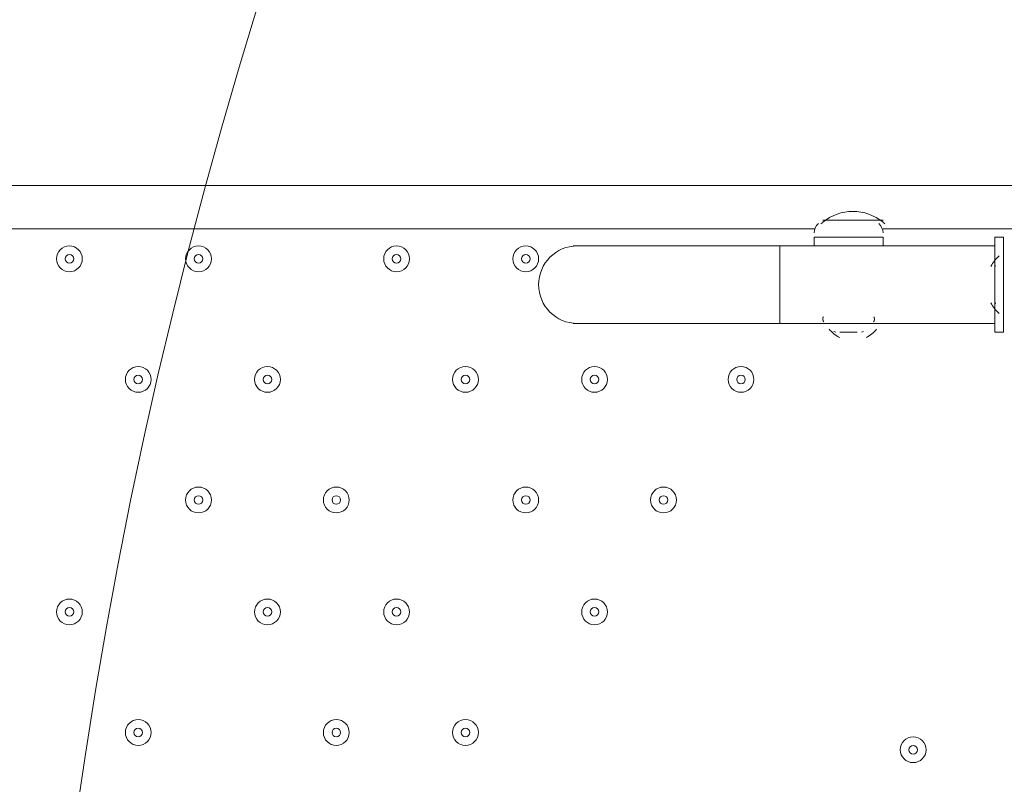
# Model space of a CAD drawing. Units: millimetres. Extents: x -3302 to 11500, y -10202 to 929.
# Drawn here: x 5963 to 6326, y -3469 to -3187 of the extents above; entities that cross this region are included whole.
import ezdxf

# ---------------------------------------------------------------- set-up
doc = ezdxf.new("R2010")
doc.units = ezdxf.units.MM
doc.header["$MEASUREMENT"] = 0
doc.layers.add('Work Layer', color=7, linetype='Continuous', lineweight=0)

msp = doc.modelspace()

# ---------------------------------------------------------------- linework, layer by layer
at = {"layer": 'Work Layer', "color": 7, "lineweight": 9}
for p, q in [((5487.86, -3248.06), (6332.41, -3248.06)), ((6256.21, -3263.93), (5560.88, -3263.93)), ((6259.38, -3260.76), (6278.43, -3260.76)), ((6259.38, -3260.76), (6281.61, -3260.76)), ((6329.23, -3263.93), (6281.61, -3263.93)), ((6256.21, -3267.11), (6281.61, -3267.11)), ((6256.21, -3270.28), (6256.21, -3267.11)), ((6281.61, -3270.28), (6281.61, -3267.11)), ((6326.06, -3267.11), (6326.06, -3276.63)), ((6167.31, -3270.28), (6243.51, -3270.28)), ((6243.51, -3270.28), (6243.51, -3298.86)), ((6322.88, -3270.28), (6243.51, -3270.28)), ((6326.06, -3276.63), (6326.06, -3292.51)), ((6322.88, -3279.81), (6322.88, -3289.33)), ((6326.06, -3292.51), (6326.06, -3302.03)), ((6167.31, -3298.86), (6243.51, -3298.86)), ((6322.88, -3298.86), (6243.51, -3298.86)), ((6265.73, -3302.03), (6272.08, -3302.03)), ((6265.73, -3302.03), (6272.08, -3302.03))]:
    msp.add_line(p, q, dxfattribs=at)
for points in [[(6326.06, -3267.11), (6322.88, -3267.11), (6322.88, -3302.03), (6326.06, -3302.03)], [(6322.88, -3289.33), (6322.88, -3286.16), (6322.88, -3279.81)], [(6278.43, -3298.86), (6262.56, -3298.86), (6278.43, -3298.86)]]:
    msp.add_lwpolyline(points, dxfattribs=at)
at = {"layer": 'Work Layer', "color": 1, "lineweight": 9}
msp.add_open_spline([(7889.4, -1848.68), (7726.4, -1783.69), (7549.48, -1746.14), (7364.17, -1742.48), (7363.46, -1741.43), (7362.86, -1740.31), (7362.15, -1739.26), (7359.33, -1735), (7356.5, -1730.75), (7353.64, -1726.53), (7336.62, -1700.86), (7318.81, -1675.73), (7300.21, -1651.17), (7296.35, -1645.93), (7292.42, -1640.71), (7288.5, -1635.51), (7244.95, -1576.98), (7197.17, -1521.6), (7145.42, -1469.85), (7145.42, -1469.85), (7142.25, -1466.68), (7142.25, -1466.68), (7141.01, -1465.44), (7139.77, -1464.22), (7138.53, -1462.98), (7137.57, -1462), (7136.57, -1461.01), (7135.6, -1460.03), (7135.6, -1460.03), (7132.43, -1456.84), (7132.43, -1456.84), (7129.57, -1453.97), (7126.68, -1451.11), (7123.82, -1448.25), (7123.82, -1448.25), (7120.62, -1445.08), (7120.62, -1445.08), (7070.42, -1395.44), (7016.88, -1349.48), (6960.38, -1307.5), (6955.67, -1303.9), (6950.91, -1300.33), (6946.12, -1296.8), (6920.56, -1277.41), (6894.31, -1258.84), (6867.54, -1241.13), (6864.2, -1238.89), (6860.89, -1236.67), (6857.55, -1234.46), (6804.56, -1198.89), (6749.3, -1166.7), (6692.08, -1138.07), (6692.08, -1138.07), (6685.74, -1134.9), (6685.74, -1134.9), (6643.37, -1113.71), (6600.1, -1094.59), (6556.14, -1077.57), (6554.14, -1076.8), (6552.21, -1076.02), (6550.21, -1075.25), (6518.79, -1062.45), (6486.89, -1050.74), (6454.64, -1040.11), (6418.2, -1027.81), (6381.26, -1016.92), (6343.99, -1007.45), (6249.63, -981.65), (6152.51, -964.99), (6053.88, -958.03), (5957.69, -948.74), (5860.47, -948.74), (5763.59, -958.24), (5685.67, -963.87), (5608.43, -975.6), (5532.56, -993.22), (5475.48, -1005.31), (5419.29, -1020.7), (5364.24, -1039.26), (5332.03, -1049.89), (5300.19, -1061.59), (5268.71, -1074.4), (5263.37, -1076.51), (5258.09, -1078.61), (5252.79, -1080.78), (5151.78, -1120.53), (5055.14, -1171.21), (4964.68, -1232.1), (4961.92, -1233.95), (4959.16, -1235.77), (4956.41, -1237.63), (4937.46, -1250.14), (4918.82, -1263.08), (4900.46, -1276.43), (4885.13, -1287.17), (4869.97, -1298.2), (4855.05, -1309.52), (4794.73, -1354.22), (4737.78, -1403.45), (4684.66, -1456.84), (4684.66, -1456.84), (4681.49, -1460.03), (4681.49, -1460.03), (4655, -1486.66), (4629.57, -1514.24), (4605.21, -1542.71), (4574.1, -1577.47), (4544.65, -1613.65), (4516.92, -1651.1), (4498.49, -1675.47), (4480.81, -1700.41), (4463.9, -1725.87), (4425.21, -1783.16), (4390.58, -1842.95), (4360.27, -1904.74), (4358.51, -1908.2), (4356.79, -1911.65), (4355.03, -1915.11), (4355.03, -1915.11), (4351.86, -1921.47), (4351.86, -1921.47), (4331.26, -1962.83), (4312.59, -2005.01), (4295.95, -2047.9), (4287.58, -2068.83), (4279.69, -2089.93), (4272.28, -2111.22), (4268.01, -2123.16), (4263.87, -2135.18), (4259.91, -2147.22), (4238.72, -2210.11), (4221.71, -2274.47), (4209.03, -2339.89), (4208.11, -2344.37), (4207.57, -2348.94), (4206.69, -2353.43), (4135.06, -2450.33), (4074.64, -2556.03), (4027.76, -2668.81), (4027.76, -2668.81), (2833.56, -2668.81), (2833.56, -2668.81), (2802.15, -2668.81), (2771.06, -2670.08), (2740.14, -2671.98), (2740.14, -2671.98), (1890.58, -2671.98), (1890.58, -2671.98), (1347.74, -2671.98), (872.29, -2960.37), (608.97, -3392.27), (-43.99, -3021.64), (-776.76, -2814.58), (-1531.76, -2790.98), (-1549.52, -2790.42), (-1567.21, -2790.15), (-1584.93, -2790.15), (-2016.71, -2790.15), (-2433.15, -2954.57), (-2748.82, -3251.1), (-2791.75, -3291.42), (-2832.21, -3333.86), (-2870.4, -3377.99), (-3128.49, -3673.45), (-3277.71, -4050.64), (-3289.39, -4446.15), (-3289.39, -4446.15), (-3298.25, -4746.02), (-3298.25, -4746.02), (-3299.14, -4776.14), (-3299.18, -4806.08), (-3298.51, -4835.86), (-3301.89, -5220.44), (-3176.89, -5577.28), (-2962.61, -5864.84), (-2923, -5918.6), (-2880.47, -5970.51), (-2834.31, -6019.72), (-2525.84, -6348.59), (-2099.37, -6541.44), (-1648.72, -6555.84), (-1484.08, -6561.12), (-1325.07, -6612.93), (-1188.9, -6705.67), (-1169.38, -6718.97), (-1149.58, -6731.73), (-1129.61, -6744.16), (-1129.61, -6744.16), (-1112.79, -6755.37), (-1112.79, -6755.37), (-1096.35, -6767.4), (-1079.99, -6779.51), (-1063, -6791.04), (-560.44, -7132.24), (12.79, -7354.08), (611.25, -7442.23), (611.25, -7442.23), (611.25, -7499.42), (611.25, -7499.42), (611.25, -7943.6), (804.46, -8342.51), (1111.23, -8617.16), (1111.23, -8617.16), (1111.23, -9197.89), (1111.23, -9197.89), (1111.23, -9750.17), (1558.96, -10197.9), (2111.24, -10197.9), (2111.24, -10197.9), (2698.61, -10197.9), (2698.61, -10197.9), (3250.9, -10197.9), (3698.6, -9750.17), (3698.6, -9197.89), (3698.6, -9197.89), (3698.6, -8617.18), (3698.6, -8617.18), (4005.4, -8342.53), (4198.62, -7943.61), (4198.62, -7499.42), (4198.62, -7499.42), (4198.62, -6855.48), (4198.62, -6855.48), (4232.39, -6797.78), (4262.22, -6737.54), (4288.19, -6675.29), (4288.19, -6675.29), (5037.19, -6675.29), (5037.19, -6675.29), (5037.19, -6675.29), (5037.19, -7288.31), (5037.19, -7288.31), (5037.19, -7732.49), (5230.4, -8131.4), (5537.18, -8406.05), (5537.18, -8406.05), (5537.18, -8981.98), (5537.18, -8981.98), (5537.18, -9534.27), (5984.91, -9981.99), (6537.19, -9981.99), (6537.19, -9981.99), (7124.58, -9981.99), (7124.58, -9981.99), (7676.86, -9981.99), (8124.59, -9534.27), (8124.59, -8981.98), (8124.59, -8981.98), (8124.59, -8406.05), (8124.59, -8406.05), (8431.37, -8131.4), (8624.57, -7732.49), (8624.57, -7288.31), (8624.57, -7288.31), (8624.57, -6280.52), (8624.57, -6280.52), (8864.69, -6000.63), (9015.54, -5642), (9032.44, -5248.49), (9479.48, -4900.86), (9767.43, -4358.28), (9767.43, -3748.12), (9767.43, -2706.15), (8928.57, -1860.51), (7889.4, -1848.68)], degree=3, knots=[0, 0, 0, 0, 1, 1, 1, 2, 2, 2, 3, 3, 3, 4, 4, 4, 5, 5, 5, 6, 6, 6, 7, 7, 7, 8, 8, 8, 9, 9, 9, 10, 10, 10, 11, 11, 11, 12, 12, 12, 13, 13, 13, 14, 14, 14, 15, 15, 15, 16, 16, 16, 17, 17, 17, 18, 18, 18, 19, 19, 19, 20, 20, 20, 21, 21, 21, 22, 22, 22, 23, 23, 23, 24, 24, 24, 25, 25, 25, 26, 26, 26, 27, 27, 27, 28, 28, 28, 29, 29, 29, 30, 30, 30, 31, 31, 31, 32, 32, 32, 33, 33, 33, 34, 34, 34, 35, 35, 35, 36, 36, 36, 37, 37, 37, 38, 38, 38, 39, 39, 39, 40, 40, 40, 41, 41, 41, 42, 42, 42, 43, 43, 43, 44, 44, 44, 45, 45, 45, 46, 46, 46, 47, 47, 47, 48, 48, 48, 49, 49, 49, 50, 50, 50, 51, 51, 51, 52, 52, 52, 53, 53, 53, 54, 54, 54, 55, 55, 55, 56, 56, 56, 57, 57, 57, 58, 58, 58, 59, 59, 59, 60, 60, 60, 61, 61, 61, 62, 62, 62, 63, 63, 63, 64, 64, 64, 65, 65, 65, 66, 66, 66, 67, 67, 67, 68, 68, 68, 69, 69, 69, 70, 70, 70, 71, 71, 71, 72, 72, 72, 73, 73, 73, 74, 74, 74, 75, 75, 75, 76, 76, 76, 77, 77, 77, 78, 78, 78, 79, 79, 79, 80, 80, 80, 81, 81, 81, 82, 82, 82, 83, 83, 83, 84, 84, 84, 85, 85, 85, 86, 86, 86, 87, 87, 87, 88, 88, 88, 88], dxfattribs=at)
at = {"layer": 'Work Layer', "color": 253, "lineweight": 9}
for points, knots in [([(9032.46, -5246.61), (8710.43, -5497.56), (8305.45, -5647.06), (7865.56, -5647.06), (6816.21, -5647.06), (5965.56, -4796.4), (5965.56, -3747.06), (5965.56, -2697.72), (6816.21, -1847.06), (7865.56, -1847.06)], [0, 0, 0, 0, 1, 1, 1, 2, 2, 2, 3, 3, 3, 3]), ([(6461.55, -2466.95), (6461.55, -2466.95), (6340.05, -2466.95), (6340.05, -2466.95), (5401.16, -2466.95), (4640.07, -3228.06), (4640.07, -4166.95), (4640.07, -4166.95), (4640.07, -5173.43), (4640.07, -5173.43), (4640.07, -5588.08), (4788.68, -5967.91), (5035.32, -6262.96), (5035.32, -6262.96), (5035.32, -6670.71), (5035.32, -6670.71)], [0, 0, 0, 0, 1, 1, 1, 2, 2, 2, 3, 3, 3, 4, 4, 4, 5, 5, 5, 5])]:
    msp.add_open_spline(points, degree=3, knots=knots, dxfattribs=at)
at = {"layer": 'Work Layer', "color": 7, "lineweight": 9}
for points in [[(6281.62, -3261.59), (6275.17, -3256.25), (6265.83, -3256.25), (6259.37, -3261.59)], [(6257.75, -3262.02), (6256.76, -3262.92), (6256.21, -3264.19), (6256.21, -3265.52)], [(6259.36, -3261.6), (6259.12, -3261.79), (6258.9, -3261.99), (6258.68, -3262.19)], [(6281.61, -3265.52), (6281.61, -3264.19), (6281.05, -3262.92), (6280.07, -3262.02)], [(6282.31, -3262.19), (6282.09, -3261.99), (6281.87, -3261.79), (6281.64, -3261.6)], [(6324.42, -3273.96), (6323.19, -3275.07), (6322.17, -3276.39), (6321.39, -3277.85)], [(6323.07, -3277.47), (6322.96, -3277.67), (6322.9, -3277.89), (6322.88, -3278.11)], [(6321.39, -3291.29), (6322.16, -3292.75), (6323.19, -3294.07), (6324.42, -3295.18)], [(6322.88, -3290.92), (6322.88, -3291.18), (6322.95, -3291.44), (6323.07, -3291.67)], [(6259.64, -3296.4), (6259.56, -3296.53), (6259.49, -3296.67), (6259.45, -3296.82)], [(6278.37, -3296.82), (6278.32, -3296.67), (6278.26, -3296.53), (6278.17, -3296.4)], [(6259.45, -3296.82), (6259.3, -3297.31), (6259.4, -3297.84), (6259.72, -3298.25)], [(6278.09, -3298.25), (6278.41, -3297.84), (6278.51, -3297.31), (6278.37, -3296.82)], [(6261.75, -3300.95), (6262.78, -3302.27), (6264.11, -3303.34), (6265.62, -3304.08)], [(6263.45, -3301.87), (6263.66, -3301.98), (6263.9, -3302.03), (6264.15, -3302.03)], [(6273.67, -3302.03), (6273.91, -3302.03), (6274.15, -3301.98), (6274.37, -3301.87)], [(6275.37, -3304.08), (6276.88, -3303.34), (6278.21, -3302.27), (6279.24, -3300.95)]]:
    msp.add_open_spline(points, degree=3, dxfattribs=at)
for points, knots in [([(5981.57, -3270.28), (5978.94, -3270.28), (5976.81, -3272.42), (5976.81, -3275.05), (5976.81, -3277.68), (5978.94, -3279.81), (5981.57, -3279.81), (5984.2, -3279.81), (5986.33, -3277.68), (5986.33, -3275.05), (5986.33, -3272.42), (5984.2, -3270.29), (5981.57, -3270.28)], [0, 0, 0, 0, 1, 1, 1, 2, 2, 2, 3, 3, 3, 4, 4, 4, 4]), ([(5981.57, -3279.81), (5984.2, -3279.81), (5986.33, -3277.68), (5986.33, -3275.05), (5986.33, -3272.42), (5984.2, -3270.29), (5981.57, -3270.28), (5978.94, -3270.28), (5976.81, -3272.42), (5976.81, -3275.05), (5976.81, -3277.68), (5978.94, -3279.81), (5981.57, -3279.81)], [0, 0, 0, 0, 1, 1, 1, 2, 2, 2, 3, 3, 3, 4, 4, 4, 4]), ([(6029.19, -3270.28), (6026.56, -3270.28), (6024.43, -3272.42), (6024.43, -3275.05), (6024.43, -3277.68), (6026.56, -3279.81), (6029.19, -3279.81), (6031.82, -3279.81), (6033.96, -3277.68), (6033.96, -3275.05), (6033.96, -3272.42), (6031.83, -3270.29), (6029.19, -3270.28)], [0, 0, 0, 0, 1, 1, 1, 2, 2, 2, 3, 3, 3, 4, 4, 4, 4]), ([(6029.19, -3279.81), (6031.82, -3279.81), (6033.96, -3277.68), (6033.96, -3275.05), (6033.96, -3272.42), (6031.83, -3270.29), (6029.19, -3270.28), (6026.56, -3270.28), (6024.43, -3272.42), (6024.43, -3275.05), (6024.43, -3277.68), (6026.56, -3279.81), (6029.19, -3279.81)], [0, 0, 0, 0, 1, 1, 1, 2, 2, 2, 3, 3, 3, 4, 4, 4, 4]), ([(6102.22, -3270.28), (6099.59, -3270.28), (6097.46, -3272.42), (6097.46, -3275.05), (6097.46, -3277.68), (6099.59, -3279.81), (6102.22, -3279.81), (6104.85, -3279.81), (6106.98, -3277.68), (6106.98, -3275.05), (6106.98, -3272.42), (6104.85, -3270.29), (6102.22, -3270.28)], [0, 0, 0, 0, 1, 1, 1, 2, 2, 2, 3, 3, 3, 4, 4, 4, 4]), ([(6102.22, -3279.81), (6104.85, -3279.81), (6106.98, -3277.68), (6106.98, -3275.05), (6106.98, -3272.42), (6104.85, -3270.29), (6102.22, -3270.28), (6099.59, -3270.28), (6097.46, -3272.42), (6097.46, -3275.05), (6097.46, -3277.68), (6099.59, -3279.81), (6102.22, -3279.81)], [0, 0, 0, 0, 1, 1, 1, 2, 2, 2, 3, 3, 3, 4, 4, 4, 4]), ([(6149.84, -3270.28), (6147.21, -3270.28), (6145.08, -3272.42), (6145.08, -3275.05), (6145.08, -3277.68), (6147.21, -3279.81), (6149.84, -3279.81), (6152.47, -3279.81), (6154.61, -3277.68), (6154.61, -3275.05), (6154.61, -3272.42), (6152.48, -3270.29), (6149.84, -3270.28)], [0, 0, 0, 0, 1, 1, 1, 2, 2, 2, 3, 3, 3, 4, 4, 4, 4]), ([(6149.84, -3279.81), (6152.47, -3279.81), (6154.61, -3277.68), (6154.61, -3275.05), (6154.61, -3272.42), (6152.48, -3270.29), (6149.84, -3270.28), (6147.21, -3270.28), (6145.08, -3272.42), (6145.08, -3275.05), (6145.08, -3277.68), (6147.21, -3279.81), (6149.84, -3279.81)], [0, 0, 0, 0, 1, 1, 1, 2, 2, 2, 3, 3, 3, 4, 4, 4, 4]), ([(6168.89, -3270.28), (6161, -3270.28), (6154.61, -3276.68), (6154.61, -3284.57), (6154.61, -3292.46), (6161, -3298.86), (6168.89, -3298.86)], [0, 0, 0, 0, 1, 1, 1, 2, 2, 2, 2]), ([(5981.57, -3276.63), (5982.45, -3276.63), (5983.16, -3275.92), (5983.16, -3275.05), (5983.16, -3274.17), (5982.45, -3273.46), (5981.57, -3273.46), (5980.69, -3273.46), (5979.98, -3274.17), (5979.98, -3275.05), (5979.98, -3275.92), (5980.69, -3276.63), (5981.57, -3276.63)], [0, 0, 0, 0, 1, 1, 1, 2, 2, 2, 3, 3, 3, 4, 4, 4, 4]), ([(6029.19, -3276.63), (6030.07, -3276.63), (6030.78, -3275.92), (6030.78, -3275.05), (6030.78, -3274.17), (6030.07, -3273.46), (6029.19, -3273.46), (6028.32, -3273.46), (6027.61, -3274.17), (6027.61, -3275.05), (6027.61, -3275.92), (6028.32, -3276.63), (6029.19, -3276.63)], [0, 0, 0, 0, 1, 1, 1, 2, 2, 2, 3, 3, 3, 4, 4, 4, 4]), ([(6102.22, -3276.63), (6103.1, -3276.63), (6103.81, -3275.92), (6103.81, -3275.05), (6103.81, -3274.17), (6103.1, -3273.46), (6102.22, -3273.46), (6101.34, -3273.46), (6100.63, -3274.17), (6100.63, -3275.05), (6100.63, -3275.92), (6101.34, -3276.63), (6102.22, -3276.63)], [0, 0, 0, 0, 1, 1, 1, 2, 2, 2, 3, 3, 3, 4, 4, 4, 4]), ([(6149.85, -3276.63), (6150.72, -3276.63), (6151.43, -3275.92), (6151.43, -3275.05), (6151.43, -3274.17), (6150.72, -3273.46), (6149.85, -3273.46), (6148.97, -3273.46), (6148.26, -3274.17), (6148.26, -3275.05), (6148.26, -3275.92), (6148.97, -3276.63), (6149.85, -3276.63)], [0, 0, 0, 0, 1, 1, 1, 2, 2, 2, 3, 3, 3, 4, 4, 4, 4]), ([(6006.97, -3314.73), (6004.34, -3314.73), (6002.21, -3316.86), (6002.21, -3319.5), (6002.21, -3322.13), (6004.34, -3324.26), (6006.97, -3324.26), (6009.6, -3324.26), (6011.73, -3322.13), (6011.73, -3319.5), (6011.73, -3316.87), (6009.6, -3314.73), (6006.97, -3314.73)], [0, 0, 0, 0, 1, 1, 1, 2, 2, 2, 3, 3, 3, 4, 4, 4, 4]), ([(6006.97, -3324.26), (6009.6, -3324.26), (6011.73, -3322.13), (6011.73, -3319.5), (6011.73, -3316.87), (6009.6, -3314.73), (6006.97, -3314.73), (6004.34, -3314.73), (6002.21, -3316.86), (6002.21, -3319.5), (6002.21, -3322.13), (6004.34, -3324.26), (6006.97, -3324.26)], [0, 0, 0, 0, 1, 1, 1, 2, 2, 2, 3, 3, 3, 4, 4, 4, 4]), ([(6054.59, -3314.73), (6051.96, -3314.73), (6049.83, -3316.86), (6049.83, -3319.5), (6049.83, -3322.13), (6051.96, -3324.26), (6054.59, -3324.26), (6057.23, -3324.26), (6059.36, -3322.13), (6059.36, -3319.5), (6059.36, -3316.87), (6057.23, -3314.73), (6054.59, -3314.73)], [0, 0, 0, 0, 1, 1, 1, 2, 2, 2, 3, 3, 3, 4, 4, 4, 4]), ([(6054.59, -3324.26), (6057.23, -3324.26), (6059.36, -3322.13), (6059.36, -3319.5), (6059.36, -3316.87), (6057.23, -3314.73), (6054.59, -3314.73), (6051.96, -3314.73), (6049.83, -3316.86), (6049.83, -3319.5), (6049.83, -3322.13), (6051.96, -3324.26), (6054.59, -3324.26)], [0, 0, 0, 0, 1, 1, 1, 2, 2, 2, 3, 3, 3, 4, 4, 4, 4]), ([(6127.62, -3314.73), (6124.99, -3314.73), (6122.86, -3316.86), (6122.86, -3319.5), (6122.86, -3322.13), (6124.99, -3324.26), (6127.62, -3324.26), (6130.25, -3324.26), (6132.38, -3322.13), (6132.38, -3319.5), (6132.38, -3316.87), (6130.25, -3314.73), (6127.62, -3314.73)], [0, 0, 0, 0, 1, 1, 1, 2, 2, 2, 3, 3, 3, 4, 4, 4, 4]), ([(6127.62, -3324.26), (6130.25, -3324.26), (6132.38, -3322.13), (6132.38, -3319.5), (6132.38, -3316.87), (6130.25, -3314.73), (6127.62, -3314.73), (6124.99, -3314.73), (6122.86, -3316.86), (6122.86, -3319.5), (6122.86, -3322.13), (6124.99, -3324.26), (6127.62, -3324.26)], [0, 0, 0, 0, 1, 1, 1, 2, 2, 2, 3, 3, 3, 4, 4, 4, 4]), ([(6175.24, -3314.73), (6172.61, -3314.73), (6170.48, -3316.86), (6170.48, -3319.5), (6170.48, -3322.13), (6172.61, -3324.26), (6175.24, -3324.26), (6177.87, -3324.26), (6180.01, -3322.13), (6180.01, -3319.5), (6180.01, -3316.87), (6177.88, -3314.73), (6175.24, -3314.73)], [0, 0, 0, 0, 1, 1, 1, 2, 2, 2, 3, 3, 3, 4, 4, 4, 4]), ([(6175.24, -3324.26), (6177.87, -3324.26), (6180.01, -3322.13), (6180.01, -3319.5), (6180.01, -3316.87), (6177.88, -3314.73), (6175.24, -3314.73), (6172.61, -3314.73), (6170.48, -3316.86), (6170.48, -3319.5), (6170.48, -3322.13), (6172.61, -3324.26), (6175.24, -3324.26)], [0, 0, 0, 0, 1, 1, 1, 2, 2, 2, 3, 3, 3, 4, 4, 4, 4]), ([(6229.22, -3314.73), (6226.59, -3314.73), (6224.46, -3316.86), (6224.46, -3319.5), (6224.46, -3322.13), (6226.59, -3324.26), (6229.22, -3324.26), (6231.85, -3324.26), (6233.98, -3322.13), (6233.98, -3319.5), (6233.98, -3316.87), (6231.85, -3314.73), (6229.22, -3314.73)], [0, 0, 0, 0, 1, 1, 1, 2, 2, 2, 3, 3, 3, 4, 4, 4, 4]), ([(6229.22, -3324.26), (6231.85, -3324.26), (6233.98, -3322.13), (6233.98, -3319.5), (6233.98, -3316.87), (6231.85, -3314.73), (6229.22, -3314.73), (6226.59, -3314.73), (6224.46, -3316.86), (6224.46, -3319.5), (6224.46, -3322.13), (6226.59, -3324.26), (6229.22, -3324.26)], [0, 0, 0, 0, 1, 1, 1, 2, 2, 2, 3, 3, 3, 4, 4, 4, 4]), ([(6006.97, -3321.08), (6007.85, -3321.08), (6008.56, -3320.37), (6008.56, -3319.5), (6008.56, -3318.62), (6007.85, -3317.91), (6006.97, -3317.91), (6006.09, -3317.91), (6005.38, -3318.62), (6005.38, -3319.5), (6005.38, -3320.37), (6006.09, -3321.08), (6006.97, -3321.08)], [0, 0, 0, 0, 1, 1, 1, 2, 2, 2, 3, 3, 3, 4, 4, 4, 4]), ([(6054.59, -3321.08), (6055.47, -3321.08), (6056.18, -3320.37), (6056.18, -3319.5), (6056.18, -3318.62), (6055.47, -3317.91), (6054.59, -3317.91), (6053.72, -3317.91), (6053.01, -3318.62), (6053.01, -3319.5), (6053.01, -3320.37), (6053.72, -3321.08), (6054.59, -3321.08)], [0, 0, 0, 0, 1, 1, 1, 2, 2, 2, 3, 3, 3, 4, 4, 4, 4]), ([(6127.62, -3321.08), (6128.5, -3321.08), (6129.21, -3320.37), (6129.21, -3319.5), (6129.21, -3318.62), (6128.5, -3317.91), (6127.62, -3317.91), (6126.74, -3317.91), (6126.03, -3318.62), (6126.03, -3319.5), (6126.03, -3320.37), (6126.74, -3321.08), (6127.62, -3321.08)], [0, 0, 0, 0, 1, 1, 1, 2, 2, 2, 3, 3, 3, 4, 4, 4, 4]), ([(6175.24, -3321.08), (6176.12, -3321.08), (6176.83, -3320.37), (6176.83, -3319.5), (6176.83, -3318.62), (6176.12, -3317.91), (6175.24, -3317.91), (6174.37, -3317.91), (6173.66, -3318.62), (6173.66, -3319.5), (6173.66, -3320.37), (6174.37, -3321.08), (6175.24, -3321.08)], [0, 0, 0, 0, 1, 1, 1, 2, 2, 2, 3, 3, 3, 4, 4, 4, 4]), ([(6229.22, -3321.08), (6230.1, -3321.08), (6230.81, -3320.37), (6230.81, -3319.5), (6230.81, -3318.62), (6230.1, -3317.91), (6229.22, -3317.91), (6228.34, -3317.91), (6227.63, -3318.62), (6227.63, -3319.5), (6227.63, -3320.37), (6228.34, -3321.08), (6229.22, -3321.08)], [0, 0, 0, 0, 1, 1, 1, 2, 2, 2, 3, 3, 3, 4, 4, 4, 4]), ([(6029.19, -3359.18), (6026.56, -3359.18), (6024.43, -3361.32), (6024.43, -3363.95), (6024.43, -3366.58), (6026.56, -3368.71), (6029.19, -3368.71), (6031.82, -3368.71), (6033.96, -3366.58), (6033.96, -3363.95), (6033.96, -3361.32), (6031.83, -3359.18), (6029.19, -3359.18)], [0, 0, 0, 0, 1, 1, 1, 2, 2, 2, 3, 3, 3, 4, 4, 4, 4]), ([(6029.19, -3368.71), (6031.82, -3368.71), (6033.96, -3366.58), (6033.96, -3363.95), (6033.96, -3361.32), (6031.83, -3359.18), (6029.19, -3359.18), (6026.56, -3359.18), (6024.43, -3361.32), (6024.43, -3363.95), (6024.43, -3366.58), (6026.56, -3368.71), (6029.19, -3368.71)], [0, 0, 0, 0, 1, 1, 1, 2, 2, 2, 3, 3, 3, 4, 4, 4, 4]), ([(6079.99, -3359.18), (6077.36, -3359.18), (6075.23, -3361.32), (6075.23, -3363.95), (6075.23, -3366.58), (6077.36, -3368.71), (6079.99, -3368.71), (6082.62, -3368.71), (6084.76, -3366.58), (6084.76, -3363.95), (6084.76, -3361.32), (6082.63, -3359.18), (6079.99, -3359.18)], [0, 0, 0, 0, 1, 1, 1, 2, 2, 2, 3, 3, 3, 4, 4, 4, 4]), ([(6079.99, -3368.71), (6082.62, -3368.71), (6084.76, -3366.58), (6084.76, -3363.95), (6084.76, -3361.32), (6082.63, -3359.18), (6079.99, -3359.18), (6077.36, -3359.18), (6075.23, -3361.32), (6075.23, -3363.95), (6075.23, -3366.58), (6077.36, -3368.71), (6079.99, -3368.71)], [0, 0, 0, 0, 1, 1, 1, 2, 2, 2, 3, 3, 3, 4, 4, 4, 4]), ([(6149.84, -3359.18), (6147.21, -3359.18), (6145.08, -3361.32), (6145.08, -3363.95), (6145.08, -3366.58), (6147.21, -3368.71), (6149.84, -3368.71), (6152.47, -3368.71), (6154.61, -3366.58), (6154.61, -3363.95), (6154.61, -3361.32), (6152.48, -3359.18), (6149.84, -3359.18)], [0, 0, 0, 0, 1, 1, 1, 2, 2, 2, 3, 3, 3, 4, 4, 4, 4]), ([(6149.84, -3368.71), (6152.47, -3368.71), (6154.61, -3366.58), (6154.61, -3363.95), (6154.61, -3361.32), (6152.48, -3359.18), (6149.84, -3359.18), (6147.21, -3359.18), (6145.08, -3361.32), (6145.08, -3363.95), (6145.08, -3366.58), (6147.21, -3368.71), (6149.84, -3368.71)], [0, 0, 0, 0, 1, 1, 1, 2, 2, 2, 3, 3, 3, 4, 4, 4, 4]), ([(6200.64, -3359.18), (6198.01, -3359.18), (6195.88, -3361.32), (6195.88, -3363.95), (6195.88, -3366.58), (6198.01, -3368.71), (6200.64, -3368.71), (6203.27, -3368.71), (6205.41, -3366.58), (6205.41, -3363.95), (6205.41, -3361.32), (6203.28, -3359.18), (6200.64, -3359.18)], [0, 0, 0, 0, 1, 1, 1, 2, 2, 2, 3, 3, 3, 4, 4, 4, 4]), ([(6200.64, -3368.71), (6203.27, -3368.71), (6205.41, -3366.58), (6205.41, -3363.95), (6205.41, -3361.32), (6203.28, -3359.18), (6200.64, -3359.18), (6198.01, -3359.18), (6195.88, -3361.32), (6195.88, -3363.95), (6195.88, -3366.58), (6198.01, -3368.71), (6200.64, -3368.71)], [0, 0, 0, 0, 1, 1, 1, 2, 2, 2, 3, 3, 3, 4, 4, 4, 4]), ([(6029.19, -3365.53), (6030.07, -3365.53), (6030.78, -3364.82), (6030.78, -3363.95), (6030.78, -3363.07), (6030.07, -3362.36), (6029.19, -3362.36), (6028.32, -3362.36), (6027.61, -3363.07), (6027.61, -3363.95), (6027.61, -3364.82), (6028.32, -3365.53), (6029.19, -3365.53)], [0, 0, 0, 0, 1, 1, 1, 2, 2, 2, 3, 3, 3, 4, 4, 4, 4]), ([(6079.99, -3365.53), (6080.87, -3365.53), (6081.58, -3364.82), (6081.58, -3363.95), (6081.58, -3363.07), (6080.87, -3362.36), (6079.99, -3362.36), (6079.12, -3362.36), (6078.41, -3363.07), (6078.41, -3363.95), (6078.41, -3364.82), (6079.12, -3365.53), (6079.99, -3365.53)], [0, 0, 0, 0, 1, 1, 1, 2, 2, 2, 3, 3, 3, 4, 4, 4, 4]), ([(6149.85, -3365.53), (6150.72, -3365.53), (6151.43, -3364.82), (6151.43, -3363.95), (6151.43, -3363.07), (6150.72, -3362.36), (6149.85, -3362.36), (6148.97, -3362.36), (6148.26, -3363.07), (6148.26, -3363.95), (6148.26, -3364.82), (6148.97, -3365.53), (6149.85, -3365.53)], [0, 0, 0, 0, 1, 1, 1, 2, 2, 2, 3, 3, 3, 4, 4, 4, 4]), ([(6200.64, -3365.53), (6201.52, -3365.53), (6202.23, -3364.82), (6202.23, -3363.95), (6202.23, -3363.07), (6201.52, -3362.36), (6200.64, -3362.36), (6199.77, -3362.36), (6199.06, -3363.07), (6199.06, -3363.95), (6199.06, -3364.82), (6199.77, -3365.53), (6200.64, -3365.53)], [0, 0, 0, 0, 1, 1, 1, 2, 2, 2, 3, 3, 3, 4, 4, 4, 4]), ([(5981.57, -3400.46), (5978.94, -3400.46), (5976.81, -3402.59), (5976.81, -3405.22), (5976.81, -3407.85), (5978.94, -3409.98), (5981.57, -3409.98), (5984.2, -3409.98), (5986.33, -3407.85), (5986.33, -3405.22), (5986.33, -3402.59), (5984.2, -3400.46), (5981.57, -3400.46)], [0, 0, 0, 0, 1, 1, 1, 2, 2, 2, 3, 3, 3, 4, 4, 4, 4]), ([(5981.57, -3409.98), (5984.2, -3409.98), (5986.33, -3407.85), (5986.33, -3405.22), (5986.33, -3402.59), (5984.2, -3400.46), (5981.57, -3400.46), (5978.94, -3400.46), (5976.81, -3402.59), (5976.81, -3405.22), (5976.81, -3407.85), (5978.94, -3409.98), (5981.57, -3409.98)], [0, 0, 0, 0, 1, 1, 1, 2, 2, 2, 3, 3, 3, 4, 4, 4, 4]), ([(6054.59, -3400.46), (6051.96, -3400.46), (6049.83, -3402.59), (6049.83, -3405.22), (6049.83, -3407.85), (6051.96, -3409.98), (6054.59, -3409.98), (6057.23, -3409.98), (6059.36, -3407.85), (6059.36, -3405.22), (6059.36, -3402.59), (6057.23, -3400.46), (6054.59, -3400.46)], [0, 0, 0, 0, 1, 1, 1, 2, 2, 2, 3, 3, 3, 4, 4, 4, 4]), ([(6054.59, -3409.98), (6057.23, -3409.98), (6059.36, -3407.85), (6059.36, -3405.22), (6059.36, -3402.59), (6057.23, -3400.46), (6054.59, -3400.46), (6051.96, -3400.46), (6049.83, -3402.59), (6049.83, -3405.22), (6049.83, -3407.85), (6051.96, -3409.98), (6054.59, -3409.98)], [0, 0, 0, 0, 1, 1, 1, 2, 2, 2, 3, 3, 3, 4, 4, 4, 4]), ([(6102.22, -3400.46), (6099.59, -3400.46), (6097.46, -3402.59), (6097.46, -3405.22), (6097.46, -3407.85), (6099.59, -3409.98), (6102.22, -3409.98), (6104.85, -3409.98), (6106.98, -3407.85), (6106.98, -3405.22), (6106.98, -3402.59), (6104.85, -3400.46), (6102.22, -3400.46)], [0, 0, 0, 0, 1, 1, 1, 2, 2, 2, 3, 3, 3, 4, 4, 4, 4]), ([(6102.22, -3409.98), (6104.85, -3409.98), (6106.98, -3407.85), (6106.98, -3405.22), (6106.98, -3402.59), (6104.85, -3400.46), (6102.22, -3400.46), (6099.59, -3400.46), (6097.46, -3402.59), (6097.46, -3405.22), (6097.46, -3407.85), (6099.59, -3409.98), (6102.22, -3409.98)], [0, 0, 0, 0, 1, 1, 1, 2, 2, 2, 3, 3, 3, 4, 4, 4, 4]), ([(6175.24, -3400.46), (6172.61, -3400.46), (6170.48, -3402.59), (6170.48, -3405.22), (6170.48, -3407.85), (6172.61, -3409.98), (6175.24, -3409.98), (6177.87, -3409.98), (6180.01, -3407.85), (6180.01, -3405.22), (6180.01, -3402.59), (6177.88, -3400.46), (6175.24, -3400.46)], [0, 0, 0, 0, 1, 1, 1, 2, 2, 2, 3, 3, 3, 4, 4, 4, 4]), ([(6175.24, -3409.98), (6177.87, -3409.98), (6180.01, -3407.85), (6180.01, -3405.22), (6180.01, -3402.59), (6177.88, -3400.46), (6175.24, -3400.46), (6172.61, -3400.46), (6170.48, -3402.59), (6170.48, -3405.22), (6170.48, -3407.85), (6172.61, -3409.98), (6175.24, -3409.98)], [0, 0, 0, 0, 1, 1, 1, 2, 2, 2, 3, 3, 3, 4, 4, 4, 4]), ([(5981.57, -3406.81), (5982.45, -3406.81), (5983.16, -3406.1), (5983.16, -3405.22), (5983.16, -3404.34), (5982.45, -3403.63), (5981.57, -3403.63), (5980.69, -3403.63), (5979.98, -3404.34), (5979.98, -3405.22), (5979.98, -3406.1), (5980.69, -3406.81), (5981.57, -3406.81)], [0, 0, 0, 0, 1, 1, 1, 2, 2, 2, 3, 3, 3, 4, 4, 4, 4]), ([(6054.59, -3406.81), (6055.47, -3406.81), (6056.18, -3406.1), (6056.18, -3405.22), (6056.18, -3404.34), (6055.47, -3403.63), (6054.59, -3403.63), (6053.72, -3403.63), (6053.01, -3404.34), (6053.01, -3405.22), (6053.01, -3406.1), (6053.72, -3406.81), (6054.59, -3406.81)], [0, 0, 0, 0, 1, 1, 1, 2, 2, 2, 3, 3, 3, 4, 4, 4, 4]), ([(6102.22, -3406.81), (6103.1, -3406.81), (6103.81, -3406.1), (6103.81, -3405.22), (6103.81, -3404.34), (6103.1, -3403.63), (6102.22, -3403.63), (6101.34, -3403.63), (6100.63, -3404.34), (6100.63, -3405.22), (6100.63, -3406.1), (6101.34, -3406.81), (6102.22, -3406.81)], [0, 0, 0, 0, 1, 1, 1, 2, 2, 2, 3, 3, 3, 4, 4, 4, 4]), ([(6175.24, -3406.81), (6176.12, -3406.81), (6176.83, -3406.1), (6176.83, -3405.22), (6176.83, -3404.34), (6176.12, -3403.63), (6175.24, -3403.63), (6174.37, -3403.63), (6173.66, -3404.34), (6173.66, -3405.22), (6173.66, -3406.1), (6174.37, -3406.81), (6175.24, -3406.81)], [0, 0, 0, 0, 1, 1, 1, 2, 2, 2, 3, 3, 3, 4, 4, 4, 4]), ([(6006.97, -3444.91), (6004.34, -3444.91), (6002.21, -3447.04), (6002.21, -3449.67), (6002.21, -3452.3), (6004.34, -3454.43), (6006.97, -3454.43), (6009.6, -3454.43), (6011.73, -3452.3), (6011.73, -3449.67), (6011.73, -3447.04), (6009.6, -3444.91), (6006.97, -3444.91)], [0, 0, 0, 0, 1, 1, 1, 2, 2, 2, 3, 3, 3, 4, 4, 4, 4]), ([(6006.97, -3454.43), (6009.6, -3454.43), (6011.73, -3452.3), (6011.73, -3449.67), (6011.73, -3447.04), (6009.6, -3444.91), (6006.97, -3444.91), (6004.34, -3444.91), (6002.21, -3447.04), (6002.21, -3449.67), (6002.21, -3452.3), (6004.34, -3454.43), (6006.97, -3454.43)], [0, 0, 0, 0, 1, 1, 1, 2, 2, 2, 3, 3, 3, 4, 4, 4, 4]), ([(6079.99, -3444.91), (6077.36, -3444.91), (6075.23, -3447.04), (6075.23, -3449.67), (6075.23, -3452.3), (6077.36, -3454.43), (6079.99, -3454.43), (6082.62, -3454.43), (6084.76, -3452.3), (6084.76, -3449.67), (6084.76, -3447.04), (6082.63, -3444.91), (6079.99, -3444.91)], [0, 0, 0, 0, 1, 1, 1, 2, 2, 2, 3, 3, 3, 4, 4, 4, 4]), ([(6079.99, -3454.43), (6082.62, -3454.43), (6084.76, -3452.3), (6084.76, -3449.67), (6084.76, -3447.04), (6082.63, -3444.91), (6079.99, -3444.91), (6077.36, -3444.91), (6075.23, -3447.04), (6075.23, -3449.67), (6075.23, -3452.3), (6077.36, -3454.43), (6079.99, -3454.43)], [0, 0, 0, 0, 1, 1, 1, 2, 2, 2, 3, 3, 3, 4, 4, 4, 4]), ([(6127.62, -3444.91), (6124.99, -3444.91), (6122.86, -3447.04), (6122.86, -3449.67), (6122.86, -3452.3), (6124.99, -3454.43), (6127.62, -3454.43), (6130.25, -3454.43), (6132.38, -3452.3), (6132.38, -3449.67), (6132.38, -3447.04), (6130.25, -3444.91), (6127.62, -3444.91)], [0, 0, 0, 0, 1, 1, 1, 2, 2, 2, 3, 3, 3, 4, 4, 4, 4]), ([(6127.62, -3454.43), (6130.25, -3454.43), (6132.38, -3452.3), (6132.38, -3449.67), (6132.38, -3447.04), (6130.25, -3444.91), (6127.62, -3444.91), (6124.99, -3444.91), (6122.86, -3447.04), (6122.86, -3449.67), (6122.86, -3452.3), (6124.99, -3454.43), (6127.62, -3454.43)], [0, 0, 0, 0, 1, 1, 1, 2, 2, 2, 3, 3, 3, 4, 4, 4, 4]), ([(6006.97, -3451.26), (6007.85, -3451.26), (6008.56, -3450.55), (6008.56, -3449.67), (6008.56, -3448.79), (6007.85, -3448.08), (6006.97, -3448.08), (6006.09, -3448.08), (6005.38, -3448.79), (6005.38, -3449.67), (6005.38, -3450.55), (6006.09, -3451.26), (6006.97, -3451.26)], [0, 0, 0, 0, 1, 1, 1, 2, 2, 2, 3, 3, 3, 4, 4, 4, 4]), ([(6079.99, -3451.26), (6080.87, -3451.26), (6081.58, -3450.55), (6081.58, -3449.67), (6081.58, -3448.79), (6080.87, -3448.08), (6079.99, -3448.08), (6079.12, -3448.08), (6078.41, -3448.79), (6078.41, -3449.67), (6078.41, -3450.55), (6079.12, -3451.26), (6079.99, -3451.26)], [0, 0, 0, 0, 1, 1, 1, 2, 2, 2, 3, 3, 3, 4, 4, 4, 4]), ([(6127.62, -3451.26), (6128.5, -3451.26), (6129.21, -3450.55), (6129.21, -3449.67), (6129.21, -3448.79), (6128.5, -3448.08), (6127.62, -3448.08), (6126.74, -3448.08), (6126.03, -3448.79), (6126.03, -3449.67), (6126.03, -3450.55), (6126.74, -3451.26), (6127.62, -3451.26)], [0, 0, 0, 0, 1, 1, 1, 2, 2, 2, 3, 3, 3, 4, 4, 4, 4]), ([(6292.72, -3451.26), (6290.09, -3451.26), (6287.96, -3453.39), (6287.96, -3456.02), (6287.96, -3458.65), (6290.09, -3460.78), (6292.72, -3460.78), (6295.35, -3460.78), (6297.48, -3458.65), (6297.48, -3456.02), (6297.48, -3453.39), (6295.35, -3451.26), (6292.72, -3451.26)], [0, 0, 0, 0, 1, 1, 1, 2, 2, 2, 3, 3, 3, 4, 4, 4, 4]), ([(6292.72, -3460.78), (6295.35, -3460.78), (6297.48, -3458.65), (6297.48, -3456.02), (6297.48, -3453.39), (6295.35, -3451.26), (6292.72, -3451.26), (6290.09, -3451.26), (6287.96, -3453.39), (6287.96, -3456.02), (6287.96, -3458.65), (6290.09, -3460.78), (6292.72, -3460.78)], [0, 0, 0, 0, 1, 1, 1, 2, 2, 2, 3, 3, 3, 4, 4, 4, 4]), ([(6292.72, -3457.61), (6293.6, -3457.61), (6294.31, -3456.9), (6294.31, -3456.02), (6294.31, -3455.14), (6293.6, -3454.43), (6292.72, -3454.43), (6291.84, -3454.43), (6291.13, -3455.14), (6291.13, -3456.02), (6291.13, -3456.9), (6291.84, -3457.61), (6292.72, -3457.61)], [0, 0, 0, 0, 1, 1, 1, 2, 2, 2, 3, 3, 3, 4, 4, 4, 4])]:
    msp.add_open_spline(points, degree=3, knots=knots, dxfattribs=at)

doc.saveas('drawing.dxf')
